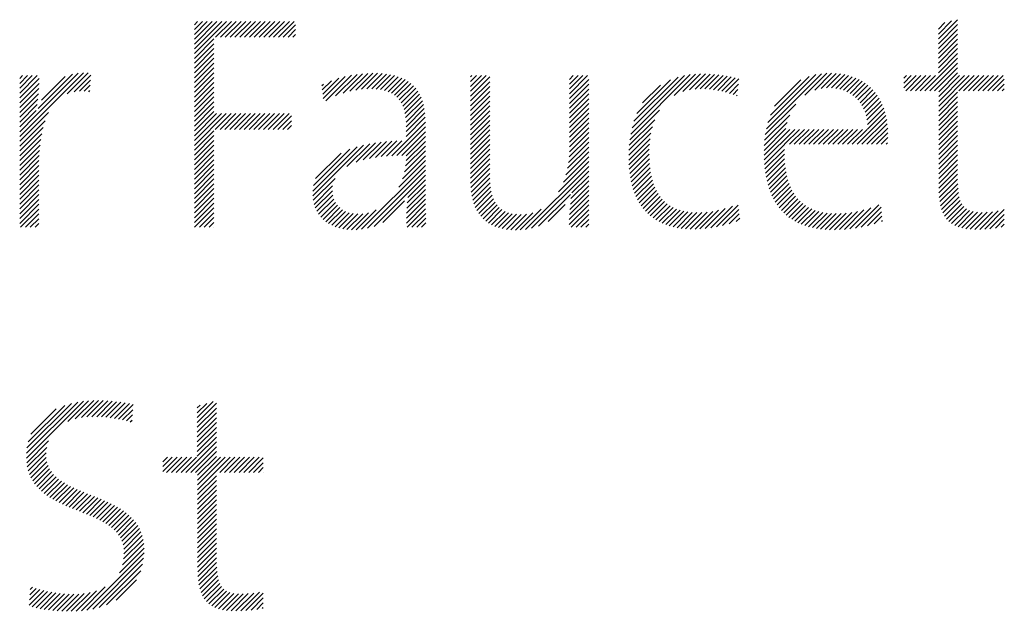
# Model space of a CAD drawing. Extents: x 1.4 to 32.2, y 0.8 to 20.7.
# Drawn here: x 13.2 to 13.9, y 19.8 to 20.2 of the extents above; entities that cross this region are included whole.
import ezdxf

# ---------------------------------------------------------------- set-up
doc = ezdxf.new("R2010")
doc.units = 0
doc.header["$LTSCALE"] = 2
doc.header["$MEASUREMENT"] = 0
doc.layers.get('0').update_dxf_attribs({"linetype": 'CONTINUOUS'})
doc.layers.add('Title', color=7, linetype='CONTINUOUS')
doc.styles.add('PLATE', font='ROMAND', dxfattribs={"width": 0.95})

# ---------------------------------------------------------------- blocks, each defined once
blk = doc.blocks.new('CTITLE')
at = {"color": 4}
for p, q in [((-1.77612, -0.37857), (-1.77491, -0.37736)), ((-1.77612, -0.38034), (-1.77315, -0.37736)), ((-1.77612, -0.3821), (-1.77138, -0.37736)), ((-1.77612, -0.38387), (-1.76961, -0.37736)), ((-1.77612, -0.38564), (-1.76784, -0.37736)), ((-1.77612, -0.38741), (-1.76607, -0.37736)), ((-1.77612, -0.38917), (-1.76431, -0.37736)), ((-1.76834, -0.38315), (-1.76254, -0.37736)), ((-1.76657, -0.38315), (-1.76077, -0.37736)), ((-1.7648, -0.38315), (-1.759, -0.37736)), ((-1.76303, -0.38315), (-1.75724, -0.37736)), ((-1.76127, -0.38315), (-1.75547, -0.37736)), ((-1.7595, -0.38315), (-1.7537, -0.37736)), ((-1.75773, -0.38315), (-1.75193, -0.37736)), ((-1.75596, -0.38315), (-1.75016, -0.37736)), ((-1.75419, -0.38315), (-1.7484, -0.37736)), ((-1.75243, -0.38315), (-1.74663, -0.37736)), ((-1.75066, -0.38315), (-1.74486, -0.37736)), ((-1.74889, -0.38315), (-1.74309, -0.37736)), ((-1.74712, -0.38315), (-1.74133, -0.37736)), ((-1.74536, -0.38315), (-1.73956, -0.37736)), ((-1.50378, -0.38376), (-1.49675, -0.37674)), ((-1.50378, -0.382), (-1.49895, -0.37716)), ((-1.50378, -0.38023), (-1.50137, -0.37782)), ((-1.74359, -0.38315), (-1.73904, -0.37861)), ((-1.74182, -0.38315), (-1.73904, -0.38038)), ((-1.50378, -0.38553), (-1.49675, -0.3785)), ((-1.50378, -0.3873), (-1.49675, -0.38027)), ((-1.77612, -0.39094), (-1.76898, -0.38379)), ((-1.77612, -0.39271), (-1.76898, -0.38556)), ((-1.74005, -0.38315), (-1.73904, -0.38215)), ((-1.50378, -0.38907), (-1.49675, -0.38204)), ((-1.50378, -0.39083), (-1.49675, -0.38381)), ((-1.50378, -0.3926), (-1.49675, -0.38558)), ((-1.77612, -0.39448), (-1.76898, -0.38733)), ((-1.77612, -0.39625), (-1.76898, -0.3891)), ((-1.50378, -0.39437), (-1.49675, -0.38734)), ((-1.50378, -0.39614), (-1.49675, -0.38911)), ((-1.77612, -0.39801), (-1.76898, -0.39086)), ((-1.77612, -0.39978), (-1.76898, -0.39263)), ((-1.50869, -0.40281), (-1.49675, -0.39088)), ((-1.50692, -0.40281), (-1.49675, -0.39265)), ((-1.84004, -0.41951), (-1.81672, -0.39619)), ((-1.8341, -0.4118), (-1.81859, -0.39628)), ((-1.8227, -0.40393), (-1.81502, -0.39625)), ((-1.77612, -0.40155), (-1.76898, -0.3944)), ((-1.77612, -0.40332), (-1.76898, -0.39617)), ((-1.7192, -0.40296), (-1.71264, -0.3964)), ((-1.71697, -0.4025), (-1.71082, -0.39635)), ((-1.71492, -0.40221), (-1.70907, -0.39637)), ((-1.55273, -0.40443), (-1.54467, -0.39637)), ((-1.54903, -0.4025), (-1.54289, -0.39635)), ((-1.50515, -0.40281), (-1.49675, -0.39441)), ((-1.50367, -0.4031), (-1.49675, -0.39618)), ((-1.84004, -0.39829), (-1.83898, -0.39723)), ((-1.84004, -0.40006), (-1.83722, -0.39723)), ((-1.84004, -0.40183), (-1.83545, -0.39723)), ((-1.84004, -0.4036), (-1.83368, -0.39723)), ((-1.84004, -0.40536), (-1.8329, -0.39822)), ((-1.83333, -0.40925), (-1.82071, -0.39664)), ((-1.83202, -0.40618), (-1.82334, -0.3975)), ((-1.82016, -0.40316), (-1.81406, -0.39705)), ((-1.81816, -0.40292), (-1.81415, -0.39891)), ((-1.77612, -0.40508), (-1.76898, -0.39794)), ((-1.77612, -0.40685), (-1.76898, -0.3997)), ((-1.7293, -0.40245), (-1.72592, -0.39907)), ((-1.72911, -0.40403), (-1.72327, -0.39819)), ((-1.72892, -0.40561), (-1.72086, -0.39755)), ((-1.72804, -0.4065), (-1.71862, -0.39708)), ((-1.72445, -0.40467), (-1.71652, -0.39675)), ((-1.72165, -0.40364), (-1.71453, -0.39653)), ((-1.713, -0.40206), (-1.7074, -0.39646)), ((-1.71121, -0.40204), (-1.7058, -0.39663)), ((-1.70953, -0.40213), (-1.70428, -0.39688)), ((-1.70796, -0.40233), (-1.70284, -0.39721)), ((-1.70651, -0.40265), (-1.70148, -0.39762)), ((-1.70519, -0.40309), (-1.7002, -0.39811)), ((-1.70398, -0.40365), (-1.69901, -0.39868)), ((-1.7029, -0.40434), (-1.6979, -0.39934)), ((-1.67499, -0.39765), (-1.67458, -0.39723)), ((-1.67499, -0.39941), (-1.67281, -0.39723)), ((-1.67499, -0.40118), (-1.67105, -0.39723)), ((-1.67499, -0.40295), (-1.66928, -0.39723)), ((-1.67499, -0.40472), (-1.66796, -0.39768)), ((-1.67499, -0.40649), (-1.66796, -0.39945)), ((-1.6388, -0.39858), (-1.63746, -0.39723)), ((-1.6388, -0.40035), (-1.63569, -0.39723)), ((-1.6388, -0.40211), (-1.63392, -0.39723)), ((-1.6388, -0.40388), (-1.63216, -0.39723)), ((-1.6388, -0.40565), (-1.63177, -0.39862)), ((-1.6164, -0.4186), (-1.59464, -0.39685)), ((-1.61593, -0.41636), (-1.59676, -0.39719)), ((-1.61523, -0.41389), (-1.59909, -0.39776)), ((-1.61414, -0.41104), (-1.60181, -0.39871)), ((-1.60054, -0.40451), (-1.59268, -0.39665)), ((-1.59727, -0.403), (-1.59084, -0.39657)), ((-1.59489, -0.40239), (-1.58907, -0.39658)), ((-1.59285, -0.40212), (-1.58737, -0.39664)), ((-1.591, -0.40204), (-1.58572, -0.39676)), ((-1.58927, -0.40207), (-1.58412, -0.39693)), ((-1.58762, -0.40219), (-1.58256, -0.39714)), ((-1.58604, -0.40238), (-1.58105, -0.3974)), ((-1.58452, -0.40263), (-1.57959, -0.3977)), ((-1.58306, -0.40294), (-1.57816, -0.39804)), ((-1.58165, -0.40329), (-1.57678, -0.39843)), ((-1.56674, -0.41667), (-1.54659, -0.39652)), ((-1.56616, -0.41432), (-1.54869, -0.39685)), ((-1.56527, -0.41166), (-1.55109, -0.39749)), ((-1.56378, -0.40841), (-1.55409, -0.39872)), ((-1.54667, -0.40191), (-1.5412, -0.39644)), ((-1.54471, -0.40171), (-1.53961, -0.39661)), ((-1.54295, -0.40172), (-1.53809, -0.39686)), ((-1.54135, -0.40189), (-1.53666, -0.3972)), ((-1.53988, -0.40218), (-1.53531, -0.39761)), ((-1.53852, -0.40259), (-1.53402, -0.3981)), ((-1.53727, -0.40311), (-1.53281, -0.39866)), ((-1.53612, -0.40373), (-1.53167, -0.39928)), ((-1.53506, -0.40444), (-1.5306, -0.39998)), ((-1.51641, -0.39816), (-1.51548, -0.39723)), ((-1.51641, -0.39993), (-1.51371, -0.39723)), ((-1.51641, -0.4017), (-1.51195, -0.39723)), ((-1.51576, -0.40281), (-1.51018, -0.39723)), ((-1.51399, -0.40281), (-1.50841, -0.39723)), ((-1.51222, -0.40281), (-1.50664, -0.39723)), ((-1.51046, -0.40281), (-1.50488, -0.39723)), ((-1.50367, -0.40487), (-1.49604, -0.39723)), ((-1.50367, -0.40663), (-1.49427, -0.39723)), ((-1.50367, -0.4084), (-1.4925, -0.39723)), ((-1.49631, -0.40281), (-1.49073, -0.39723)), ((-1.49455, -0.40281), (-1.48897, -0.39723)), ((-1.49278, -0.40281), (-1.4872, -0.39723)), ((-1.49101, -0.40281), (-1.48543, -0.39723)), ((-1.48924, -0.40281), (-1.48366, -0.39723)), ((-1.48747, -0.40281), (-1.48189, -0.39723)), ((-1.48571, -0.40281), (-1.48013, -0.39723)), ((-1.48394, -0.40281), (-1.47966, -0.39853)), ((-1.84004, -0.40713), (-1.83296, -0.40005)), ((-1.84004, -0.4089), (-1.83307, -0.40192)), ((-1.8164, -0.40293), (-1.81424, -0.40077)), ((-1.81479, -0.40309), (-1.81433, -0.40263)), ((-1.77612, -0.40862), (-1.76898, -0.40147)), ((-1.77612, -0.41039), (-1.76898, -0.40324)), ((-1.72949, -0.40088), (-1.7289, -0.40029)), ((-1.70195, -0.40515), (-1.69688, -0.40009)), ((-1.70112, -0.40609), (-1.69595, -0.40092)), ((-1.70042, -0.40716), (-1.6951, -0.40184)), ((-1.69984, -0.40835), (-1.69435, -0.40286)), ((-1.67499, -0.40825), (-1.66796, -0.40121)), ((-1.67499, -0.41002), (-1.66796, -0.40298)), ((-1.6388, -0.40742), (-1.63177, -0.40038)), ((-1.6388, -0.40918), (-1.63177, -0.40215)), ((-1.61204, -0.40717), (-1.60554, -0.40067)), ((-1.58028, -0.4037), (-1.5769, -0.40032)), ((-1.57896, -0.40414), (-1.57715, -0.40234)), ((-1.5341, -0.40524), (-1.52959, -0.40074)), ((-1.53323, -0.40614), (-1.52865, -0.40156)), ((-1.53244, -0.40712), (-1.52777, -0.40245)), ((-1.53175, -0.4082), (-1.52696, -0.4034)), ((-1.50367, -0.41017), (-1.49675, -0.40325)), ((-1.48217, -0.40281), (-1.47966, -0.4003)), ((-1.4804, -0.40281), (-1.47966, -0.40207)), ((-1.84004, -0.41067), (-1.83322, -0.40384)), ((-1.84004, -0.41244), (-1.83342, -0.40581)), ((-1.77612, -0.41216), (-1.76898, -0.40501)), ((-1.77612, -0.41392), (-1.76898, -0.40677)), ((-1.69937, -0.40965), (-1.69368, -0.40396)), ((-1.69902, -0.41107), (-1.69311, -0.40516)), ((-1.69878, -0.4126), (-1.69263, -0.40644)), ((-1.67499, -0.41179), (-1.66796, -0.40475)), ((-1.67499, -0.41356), (-1.66796, -0.40652)), ((-1.6388, -0.41095), (-1.63177, -0.40392)), ((-1.6388, -0.41272), (-1.63177, -0.40569)), ((-1.57768, -0.40463), (-1.57741, -0.40436)), ((-1.53115, -0.40936), (-1.5262, -0.40442)), ((-1.53064, -0.41063), (-1.52551, -0.4055)), ((-1.53024, -0.41199), (-1.52488, -0.40663)), ((-1.50367, -0.41194), (-1.49675, -0.40502)), ((-1.50367, -0.41371), (-1.49675, -0.40679)), ((-1.84004, -0.4142), (-1.83368, -0.40784)), ((-1.84004, -0.41597), (-1.83401, -0.40993)), ((-1.84004, -0.42127), (-1.82944, -0.41067)), ((-1.77612, -0.41569), (-1.76898, -0.40854)), ((-1.77612, -0.41746), (-1.76898, -0.41031)), ((-1.69864, -0.41422), (-1.69224, -0.40782)), ((-1.69859, -0.41594), (-1.69194, -0.40929)), ((-1.67499, -0.41532), (-1.66796, -0.40829)), ((-1.67499, -0.41709), (-1.66796, -0.41005)), ((-1.6388, -0.41449), (-1.63177, -0.40745)), ((-1.6388, -0.41626), (-1.63177, -0.40922)), ((-1.61672, -0.42069), (-1.60587, -0.40984)), ((-1.56713, -0.41883), (-1.55595, -0.40765)), ((-1.52994, -0.41346), (-1.52432, -0.40784)), ((-1.52977, -0.41506), (-1.52381, -0.4091)), ((-1.52973, -0.41679), (-1.52338, -0.41043)), ((-1.50367, -0.41547), (-1.49675, -0.40856)), ((-1.50367, -0.41724), (-1.49675, -0.41032)), ((-1.84004, -0.41774), (-1.83416, -0.41185)), ((-1.84004, -0.42304), (-1.83073, -0.41373)), ((-1.77612, -0.41923), (-1.76798, -0.41108)), ((-1.77612, -0.42099), (-1.76621, -0.41108)), ((-1.77612, -0.42276), (-1.76444, -0.41108)), ((-1.76849, -0.41689), (-1.76267, -0.41108)), ((-1.76672, -0.41689), (-1.76091, -0.41108)), ((-1.76495, -0.41689), (-1.75914, -0.41108)), ((-1.76318, -0.41689), (-1.75737, -0.41108)), ((-1.76141, -0.41689), (-1.7556, -0.41108)), ((-1.75965, -0.41689), (-1.75384, -0.41108)), ((-1.75788, -0.41689), (-1.75207, -0.41108)), ((-1.75611, -0.41689), (-1.7503, -0.41108)), ((-1.75434, -0.41689), (-1.74853, -0.41108)), ((-1.75258, -0.41689), (-1.74676, -0.41108)), ((-1.75081, -0.41689), (-1.745, -0.41108)), ((-1.74904, -0.41689), (-1.74323, -0.41108)), ((-1.74727, -0.41689), (-1.74146, -0.41108)), ((-1.74551, -0.41689), (-1.74061, -0.41199)), ((-1.74374, -0.41689), (-1.74061, -0.41376)), ((-1.70388, -0.42654), (-1.69156, -0.41421)), ((-1.69859, -0.41771), (-1.69172, -0.41084)), ((-1.69859, -0.41947), (-1.6916, -0.41248)), ((-1.67499, -0.41886), (-1.66796, -0.41182)), ((-1.67499, -0.42063), (-1.66796, -0.41359)), ((-1.6388, -0.41802), (-1.63177, -0.41099)), ((-1.6388, -0.41979), (-1.63177, -0.41276)), ((-1.61693, -0.42267), (-1.60762, -0.41336)), ((-1.56753, -0.42277), (-1.55911, -0.41434)), ((-1.56739, -0.42085), (-1.5582, -0.41166)), ((-1.53354, -0.42236), (-1.52301, -0.41183)), ((-1.53177, -0.42236), (-1.52271, -0.4133)), ((-1.50367, -0.41901), (-1.49675, -0.41209)), ((-1.50367, -0.42078), (-1.49675, -0.41386)), ((-1.84004, -0.42481), (-1.83148, -0.41625)), ((-1.77612, -0.42453), (-1.76898, -0.41738)), ((-1.74197, -0.41689), (-1.74061, -0.41553)), ((-1.70203, -0.42645), (-1.69156, -0.41598)), ((-1.70021, -0.4264), (-1.69156, -0.41774)), ((-1.67499, -0.4224), (-1.66796, -0.41536)), ((-1.67499, -0.42416), (-1.66796, -0.41712)), ((-1.6388, -0.42156), (-1.63177, -0.41453)), ((-1.6388, -0.42333), (-1.63177, -0.41629)), ((-1.61705, -0.42456), (-1.60848, -0.41598)), ((-1.56759, -0.4246), (-1.55962, -0.41662)), ((-1.56759, -0.42636), (-1.55812, -0.41689)), ((-1.56753, -0.42807), (-1.55635, -0.41689)), ((-1.56006, -0.42236), (-1.55459, -0.41689)), ((-1.55829, -0.42236), (-1.55282, -0.41689)), ((-1.55652, -0.42236), (-1.55105, -0.41689)), ((-1.55475, -0.42236), (-1.54928, -0.41689)), ((-1.55299, -0.42236), (-1.54752, -0.41689)), ((-1.55122, -0.42236), (-1.54575, -0.41689)), ((-1.54945, -0.42236), (-1.54398, -0.41689)), ((-1.54768, -0.42236), (-1.54221, -0.41689)), ((-1.54591, -0.42236), (-1.54044, -0.41689)), ((-1.54415, -0.42236), (-1.53868, -0.41689)), ((-1.54238, -0.42236), (-1.53691, -0.41689)), ((-1.54061, -0.42236), (-1.53514, -0.41689)), ((-1.53884, -0.42236), (-1.53337, -0.41689)), ((-1.53708, -0.42236), (-1.53161, -0.41689)), ((-1.53531, -0.42236), (-1.52984, -0.41689)), ((-1.53, -0.42236), (-1.52248, -0.41484)), ((-1.52824, -0.42236), (-1.52233, -0.41645)), ((-1.50367, -0.42254), (-1.49675, -0.41563)), ((-1.50367, -0.42431), (-1.49675, -0.4174)), ((-1.84004, -0.42658), (-1.83199, -0.41853)), ((-1.84004, -0.42835), (-1.83235, -0.42065)), ((-1.77612, -0.4263), (-1.76898, -0.41915)), ((-1.77612, -0.42806), (-1.76898, -0.42092)), ((-1.71428, -0.42809), (-1.70772, -0.42153)), ((-1.71196, -0.42754), (-1.70575, -0.42133)), ((-1.7098, -0.42715), (-1.70384, -0.42118)), ((-1.70776, -0.42687), (-1.70197, -0.42109)), ((-1.70579, -0.42667), (-1.70015, -0.42104)), ((-1.69862, -0.42834), (-1.69156, -0.42128)), ((-1.69859, -0.42654), (-1.69156, -0.41951)), ((-1.67499, -0.42593), (-1.66796, -0.41889)), ((-1.67499, -0.4277), (-1.66796, -0.42066)), ((-1.63916, -0.42898), (-1.63177, -0.4216)), ((-1.63893, -0.42699), (-1.63177, -0.41983)), ((-1.63882, -0.42512), (-1.63177, -0.41806)), ((-1.6171, -0.42637), (-1.609, -0.41827)), ((-1.61709, -0.42813), (-1.60932, -0.42036)), ((-1.52647, -0.42236), (-1.52226, -0.41815)), ((-1.5247, -0.42236), (-1.52227, -0.41993)), ((-1.50367, -0.42608), (-1.49675, -0.41916)), ((-1.50367, -0.42785), (-1.49675, -0.42093)), ((-1.84004, -0.43011), (-1.83261, -0.42268)), ((-1.84004, -0.43188), (-1.83279, -0.42462)), ((-1.77612, -0.42983), (-1.76898, -0.42268)), ((-1.77612, -0.4316), (-1.76898, -0.42445)), ((-1.73275, -0.44126), (-1.71415, -0.42266)), ((-1.73274, -0.43948), (-1.71656, -0.4233)), ((-1.73247, -0.43745), (-1.71923, -0.4242)), ((-1.72025, -0.43053), (-1.7119, -0.42217)), ((-1.71688, -0.42893), (-1.70976, -0.42181)), ((-1.69921, -0.43246), (-1.69156, -0.42481)), ((-1.6988, -0.4303), (-1.69156, -0.42305)), ((-1.67499, -0.42947), (-1.66796, -0.42243)), ((-1.67499, -0.43123), (-1.66796, -0.4242)), ((-1.64011, -0.43348), (-1.63177, -0.42513)), ((-1.63953, -0.43112), (-1.63177, -0.42336)), ((-1.61703, -0.42983), (-1.60951, -0.42232)), ((-1.61691, -0.43148), (-1.6096, -0.42418)), ((-1.56742, -0.42973), (-1.56012, -0.42242)), ((-1.56727, -0.43134), (-1.56016, -0.42423)), ((-1.52293, -0.42236), (-1.5224, -0.42183)), ((-1.50367, -0.42962), (-1.49675, -0.4227)), ((-1.50367, -0.43138), (-1.49675, -0.42447)), ((-1.84004, -0.43365), (-1.83291, -0.42651)), ((-1.84004, -0.43542), (-1.83298, -0.42835)), ((-1.77612, -0.43337), (-1.76898, -0.42622)), ((-1.77612, -0.43514), (-1.76898, -0.42799)), ((-1.73172, -0.43492), (-1.72238, -0.42558)), ((-1.70129, -0.43808), (-1.69156, -0.42835)), ((-1.69993, -0.43496), (-1.69156, -0.42658)), ((-1.67499, -0.433), (-1.66796, -0.42596)), ((-1.67499, -0.43477), (-1.66796, -0.42773)), ((-1.64284, -0.43974), (-1.63177, -0.42867)), ((-1.64105, -0.43618), (-1.63177, -0.4269)), ((-1.61673, -0.43307), (-1.60962, -0.42596)), ((-1.6165, -0.43461), (-1.60958, -0.42769)), ((-1.56706, -0.4329), (-1.56015, -0.42599)), ((-1.5668, -0.43441), (-1.56008, -0.42769)), ((-1.50367, -0.43315), (-1.49675, -0.42623)), ((-1.50367, -0.43492), (-1.49675, -0.428)), ((-1.84004, -0.43718), (-1.833, -0.43014)), ((-1.84004, -0.43895), (-1.833, -0.43191)), ((-1.77612, -0.4369), (-1.76898, -0.42976)), ((-1.77612, -0.43867), (-1.76898, -0.43152)), ((-1.71492, -0.45348), (-1.69156, -0.43012)), ((-1.71278, -0.45311), (-1.69156, -0.43189)), ((-1.67499, -0.43653), (-1.66796, -0.4295)), ((-1.67492, -0.43823), (-1.66796, -0.43127)), ((-1.65486, -0.45353), (-1.63177, -0.43044)), ((-1.65268, -0.45312), (-1.63177, -0.4322)), ((-1.61621, -0.43609), (-1.60948, -0.42936)), ((-1.61587, -0.43751), (-1.60933, -0.43097)), ((-1.56649, -0.43587), (-1.55996, -0.42933)), ((-1.56613, -0.43727), (-1.55978, -0.43092)), ((-1.56571, -0.43863), (-1.55953, -0.43245)), ((-1.50367, -0.43669), (-1.49675, -0.42977)), ((-1.50366, -0.43845), (-1.49675, -0.43154)), ((-1.84004, -0.44072), (-1.833, -0.43368)), ((-1.84004, -0.44249), (-1.833, -0.43545)), ((-1.77612, -0.44044), (-1.76898, -0.43329)), ((-1.77612, -0.44221), (-1.76898, -0.43506)), ((-1.73259, -0.44287), (-1.72461, -0.43489)), ((-1.71031, -0.45241), (-1.69156, -0.43365)), ((-1.698, -0.44187), (-1.69156, -0.43542)), ((-1.67476, -0.43984), (-1.66796, -0.43303)), ((-1.67452, -0.44137), (-1.66793, -0.43478)), ((-1.63828, -0.44225), (-1.63177, -0.43574)), ((-1.63797, -0.44017), (-1.63177, -0.43397)), ((-1.61547, -0.43888), (-1.60911, -0.43252)), ((-1.61501, -0.44019), (-1.60883, -0.43401)), ((-1.61449, -0.44144), (-1.60848, -0.43543)), ((-1.56525, -0.43993), (-1.55923, -0.43391)), ((-1.56472, -0.44117), (-1.55887, -0.43532)), ((-1.5036, -0.44015), (-1.49675, -0.43331)), ((-1.50348, -0.4418), (-1.49675, -0.43507)), ((-1.84004, -0.44426), (-1.833, -0.43722)), ((-1.84004, -0.44602), (-1.833, -0.43898)), ((-1.77612, -0.44397), (-1.76898, -0.43683)), ((-1.77612, -0.44574), (-1.76898, -0.43859)), ((-1.73229, -0.44434), (-1.7255, -0.43755)), ((-1.73186, -0.44567), (-1.72561, -0.43943)), ((-1.69833, -0.44573), (-1.69154, -0.43894)), ((-1.69821, -0.44384), (-1.69155, -0.43719)), ((-1.6742, -0.44281), (-1.66784, -0.43646)), ((-1.67379, -0.44417), (-1.66768, -0.43806)), ((-1.67329, -0.44544), (-1.66742, -0.43957)), ((-1.63867, -0.44617), (-1.63177, -0.43927)), ((-1.6385, -0.44424), (-1.63177, -0.43751)), ((-1.61392, -0.44264), (-1.60807, -0.43678)), ((-1.61328, -0.44377), (-1.60758, -0.43807)), ((-1.61259, -0.44485), (-1.60702, -0.43927)), ((-1.56414, -0.44236), (-1.55844, -0.43665)), ((-1.56351, -0.44349), (-1.55794, -0.43792)), ((-1.56282, -0.44457), (-1.55738, -0.43913)), ((-1.50328, -0.44336), (-1.4967, -0.43679)), ((-1.50299, -0.44485), (-1.4966, -0.43845)), ((-1.84004, -0.44779), (-1.833, -0.44075)), ((-1.84004, -0.44956), (-1.833, -0.44252)), ((-1.77612, -0.44751), (-1.76898, -0.44036)), ((-1.77612, -0.44928), (-1.76898, -0.44213)), ((-1.73131, -0.44689), (-1.72543, -0.44102)), ((-1.73064, -0.44799), (-1.72505, -0.4424)), ((-1.70709, -0.45095), (-1.69925, -0.44311)), ((-1.69845, -0.44939), (-1.69151, -0.44245)), ((-1.69841, -0.44758), (-1.69153, -0.4407)), ((-1.67271, -0.44663), (-1.66707, -0.44099)), ((-1.67204, -0.44772), (-1.66661, -0.4423)), ((-1.65013, -0.45233), (-1.63849, -0.44069)), ((-1.63887, -0.44991), (-1.63177, -0.44281)), ((-1.63878, -0.44806), (-1.63177, -0.44104)), ((-1.61184, -0.44586), (-1.60639, -0.44041)), ((-1.61103, -0.44682), (-1.60568, -0.44146)), ((-1.61015, -0.44771), (-1.60488, -0.44244)), ((-1.56208, -0.44559), (-1.55674, -0.44026)), ((-1.56127, -0.44656), (-1.55603, -0.44132)), ((-1.56041, -0.44746), (-1.55525, -0.4423)), ((-1.55949, -0.44831), (-1.55439, -0.44321)), ((-1.50261, -0.44623), (-1.49642, -0.44005)), ((-1.50212, -0.44751), (-1.49615, -0.44154)), ((-1.50151, -0.44867), (-1.49576, -0.44292)), ((-1.84004, -0.45133), (-1.833, -0.44429)), ((-1.83969, -0.45274), (-1.833, -0.44605)), ((-1.77612, -0.45105), (-1.76898, -0.4439)), ((-1.77605, -0.45274), (-1.76898, -0.44567)), ((-1.72987, -0.44899), (-1.72449, -0.44361)), ((-1.729, -0.44989), (-1.72377, -0.44465)), ((-1.72803, -0.45069), (-1.7229, -0.44555)), ((-1.72697, -0.45139), (-1.72189, -0.44631)), ((-1.71683, -0.45363), (-1.70962, -0.44641)), ((-1.69847, -0.45118), (-1.69149, -0.44419)), ((-1.69827, -0.45274), (-1.69146, -0.44593)), ((-1.67128, -0.44873), (-1.66604, -0.44349)), ((-1.67043, -0.44965), (-1.66534, -0.44456)), ((-1.66949, -0.45048), (-1.6645, -0.44549)), ((-1.66846, -0.45122), (-1.66353, -0.44628)), ((-1.65682, -0.45371), (-1.64917, -0.44607)), ((-1.6466, -0.45057), (-1.64041, -0.44438)), ((-1.63891, -0.45172), (-1.63177, -0.44458)), ((-1.63817, -0.45274), (-1.63177, -0.44635)), ((-1.60922, -0.44854), (-1.60401, -0.44334)), ((-1.60822, -0.44931), (-1.60306, -0.44415)), ((-1.60716, -0.45002), (-1.60201, -0.44487)), ((-1.60604, -0.45067), (-1.60088, -0.44551)), ((-1.60485, -0.45124), (-1.59966, -0.44606)), ((-1.60359, -0.45176), (-1.59835, -0.44652)), ((-1.59105, -0.45335), (-1.58421, -0.44651)), ((-1.58913, -0.45321), (-1.58182, -0.44589)), ((-1.58713, -0.45297), (-1.5791, -0.44495)), ((-1.58501, -0.45262), (-1.57705, -0.44465)), ((-1.58277, -0.45214), (-1.57687, -0.44625)), ((-1.55851, -0.4491), (-1.55345, -0.44404)), ((-1.55747, -0.44982), (-1.55243, -0.44479)), ((-1.55636, -0.45049), (-1.55133, -0.44546)), ((-1.5552, -0.45109), (-1.55015, -0.44604)), ((-1.55397, -0.45163), (-1.54888, -0.44654)), ((-1.53816, -0.4535), (-1.53104, -0.44638)), ((-1.53621, -0.45332), (-1.52851, -0.44562)), ((-1.53418, -0.45305), (-1.5256, -0.44447)), ((-1.53203, -0.45268), (-1.52479, -0.44543)), ((-1.50078, -0.44971), (-1.49522, -0.44414)), ((-1.49993, -0.45062), (-1.49449, -0.44519)), ((-1.49894, -0.4514), (-1.49355, -0.44602)), ((-1.49782, -0.45205), (-1.4924, -0.44662)), ((-1.48867, -0.45351), (-1.48193, -0.44677)), ((-1.48682, -0.45342), (-1.47966, -0.44626)), ((-1.83793, -0.45274), (-1.833, -0.44782)), ((-1.83616, -0.45274), (-1.833, -0.44959)), ((-1.77429, -0.45274), (-1.76898, -0.44743)), ((-1.77252, -0.45274), (-1.76898, -0.4492)), ((-1.72582, -0.45201), (-1.72074, -0.44692)), ((-1.72457, -0.45253), (-1.71943, -0.44739)), ((-1.72323, -0.45295), (-1.71797, -0.4477)), ((-1.72179, -0.45328), (-1.71634, -0.44783)), ((-1.72025, -0.45351), (-1.7145, -0.44776)), ((-1.7186, -0.45363), (-1.71236, -0.44739)), ((-1.6965, -0.45274), (-1.69143, -0.44767)), ((-1.69474, -0.45274), (-1.6914, -0.44941)), ((-1.66734, -0.45187), (-1.66241, -0.44693)), ((-1.66613, -0.45242), (-1.66115, -0.44744)), ((-1.66482, -0.45288), (-1.65973, -0.44779)), ((-1.66341, -0.45324), (-1.65817, -0.44799)), ((-1.66191, -0.45351), (-1.65645, -0.44805)), ((-1.66032, -0.45368), (-1.65454, -0.44791)), ((-1.65862, -0.45375), (-1.65228, -0.44741)), ((-1.6364, -0.45274), (-1.63177, -0.44811)), ((-1.63463, -0.45274), (-1.63177, -0.44988)), ((-1.60227, -0.4522), (-1.59695, -0.44688)), ((-1.60088, -0.45258), (-1.59545, -0.44714)), ((-1.59942, -0.45289), (-1.59385, -0.44731)), ((-1.59789, -0.45313), (-1.59215, -0.44738)), ((-1.59629, -0.4533), (-1.59034, -0.44735)), ((-1.59462, -0.45339), (-1.58843, -0.4472)), ((-1.59287, -0.45341), (-1.5864, -0.44693)), ((-1.58036, -0.45151), (-1.5767, -0.44784)), ((-1.57776, -0.45067), (-1.57652, -0.44944)), ((-1.55268, -0.45211), (-1.54753, -0.44696)), ((-1.55133, -0.45253), (-1.54608, -0.44728)), ((-1.54991, -0.45288), (-1.54455, -0.44752)), ((-1.54843, -0.45316), (-1.54293, -0.44767)), ((-1.54688, -0.45338), (-1.54122, -0.44772)), ((-1.54527, -0.45354), (-1.53942, -0.44768)), ((-1.54359, -0.45362), (-1.53751, -0.44755)), ((-1.54184, -0.45364), (-1.53549, -0.44729)), ((-1.54003, -0.4536), (-1.53334, -0.44691)), ((-1.52976, -0.45217), (-1.52462, -0.44703)), ((-1.5273, -0.45148), (-1.52445, -0.44862)), ((-1.52458, -0.45052), (-1.52428, -0.45022)), ((-1.49658, -0.45257), (-1.49102, -0.44702)), ((-1.49521, -0.45297), (-1.48946, -0.44722)), ((-1.49373, -0.45326), (-1.48774, -0.44727)), ((-1.49214, -0.45344), (-1.48592, -0.44722)), ((-1.49045, -0.45352), (-1.48399, -0.44706)), ((-1.4849, -0.45327), (-1.47966, -0.44803)), ((-1.4829, -0.45304), (-1.47966, -0.4498)), ((-1.83439, -0.45274), (-1.833, -0.45136)), ((-1.77075, -0.45274), (-1.76898, -0.45097)), ((-1.76898, -0.45274), (-1.76898, -0.45274)), ((-1.69297, -0.45274), (-1.69137, -0.45114)), ((-1.63286, -0.45274), (-1.63177, -0.45165)), ((-1.48083, -0.45273), (-1.47966, -0.45157)), ((-1.8376, -0.53728), (-1.81675, -0.51642)), ((-1.83759, -0.53549), (-1.81882, -0.51672)), ((-1.83739, -0.53353), (-1.82106, -0.5172)), ((-1.83692, -0.53128), (-1.82358, -0.51795)), ((-1.82239, -0.52383), (-1.8148, -0.51624)), ((-1.81971, -0.52291), (-1.81295, -0.51616)), ((-1.81747, -0.52244), (-1.81118, -0.51616)), ((-1.81545, -0.52219), (-1.80946, -0.51621)), ((-1.81358, -0.52209), (-1.80779, -0.5163)), ((-1.8118, -0.52208), (-1.80615, -0.51643)), ((-1.8101, -0.52215), (-1.80455, -0.51659)), ((-1.80847, -0.52228), (-1.80297, -0.51679)), ((-1.80688, -0.52246), (-1.80143, -0.51701)), ((-1.80534, -0.52269), (-1.7999, -0.51725)), ((-1.80384, -0.52296), (-1.79853, -0.51765)), ((-1.77503, -0.52243), (-1.76918, -0.51658)), ((-1.77503, -0.5242), (-1.768, -0.51717)), ((-1.77503, -0.52067), (-1.7716, -0.51723)), ((-1.77503, -0.5189), (-1.77402, -0.51788)), ((-1.77503, -0.52597), (-1.768, -0.51894)), ((-1.83591, -0.52851), (-1.82664, -0.51924)), ((-1.80238, -0.52327), (-1.79866, -0.51955)), ((-1.80096, -0.52361), (-1.79879, -0.52144)), ((-1.77503, -0.52774), (-1.768, -0.5207)), ((-1.77503, -0.5295), (-1.768, -0.52247)), ((-1.79958, -0.524), (-1.79892, -0.52334)), ((-1.77503, -0.53127), (-1.768, -0.52424)), ((-1.77503, -0.53304), (-1.768, -0.52601)), ((-1.77503, -0.53481), (-1.768, -0.52777)), ((-1.77503, -0.53658), (-1.768, -0.52954)), ((-1.83749, -0.53893), (-1.82953, -0.53097)), ((-1.7792, -0.54251), (-1.768, -0.53131)), ((-1.77743, -0.54251), (-1.768, -0.53308)), ((-1.83725, -0.54046), (-1.83016, -0.53337)), ((-1.83691, -0.54188), (-1.83035, -0.53532)), ((-1.78766, -0.53859), (-1.78599, -0.53693)), ((-1.78766, -0.54036), (-1.78422, -0.53693)), ((-1.78766, -0.54213), (-1.78246, -0.53693)), ((-1.78627, -0.54251), (-1.78069, -0.53693)), ((-1.7845, -0.54251), (-1.77892, -0.53693)), ((-1.78273, -0.54251), (-1.77715, -0.53693)), ((-1.78097, -0.54251), (-1.77539, -0.53693)), ((-1.77566, -0.54251), (-1.768, -0.53485)), ((-1.77492, -0.54354), (-1.768, -0.53661)), ((-1.77492, -0.5453), (-1.76655, -0.53693)), ((-1.77492, -0.54707), (-1.76478, -0.53693)), ((-1.77492, -0.54884), (-1.76301, -0.53693)), ((-1.76682, -0.54251), (-1.76124, -0.53693)), ((-1.76506, -0.54251), (-1.75948, -0.53693)), ((-1.76329, -0.54251), (-1.75771, -0.53693)), ((-1.76152, -0.54251), (-1.75594, -0.53693)), ((-1.75975, -0.54251), (-1.75417, -0.53693)), ((-1.75798, -0.54251), (-1.7524, -0.53693)), ((-1.83646, -0.5432), (-1.8303, -0.53704)), ((-1.83591, -0.54442), (-1.83005, -0.53856)), ((-1.83529, -0.54556), (-1.82964, -0.53992)), ((-1.75622, -0.54251), (-1.75091, -0.5372)), ((-1.75445, -0.54251), (-1.75091, -0.53897)), ((-1.83458, -0.54662), (-1.82908, -0.54113)), ((-1.8338, -0.54761), (-1.8284, -0.54221)), ((-1.83295, -0.54853), (-1.82762, -0.5432)), ((-1.83204, -0.54939), (-1.82674, -0.54409)), ((-1.77492, -0.55061), (-1.768, -0.54368)), ((-1.75268, -0.54251), (-1.75091, -0.54073)), ((-1.75091, -0.54251), (-1.75091, -0.5425)), ((-1.83107, -0.55019), (-1.82579, -0.54491)), ((-1.83006, -0.55094), (-1.82478, -0.54566)), ((-1.829, -0.55165), (-1.8237, -0.54636)), ((-1.8279, -0.55232), (-1.82258, -0.547)), ((-1.82676, -0.55295), (-1.82142, -0.54761)), ((-1.77492, -0.55238), (-1.768, -0.54545)), ((-1.77492, -0.55414), (-1.768, -0.54722)), ((-1.82559, -0.55355), (-1.82023, -0.54818)), ((-1.82439, -0.55412), (-1.81901, -0.54873)), ((-1.82318, -0.55467), (-1.81777, -0.54926)), ((-1.82194, -0.5552), (-1.81651, -0.54977)), ((-1.82069, -0.55571), (-1.81525, -0.55028)), ((-1.81943, -0.55622), (-1.81398, -0.55078)), ((-1.81816, -0.55673), (-1.81272, -0.55128)), ((-1.77492, -0.55591), (-1.768, -0.54899)), ((-1.77492, -0.55768), (-1.768, -0.55076)), ((-1.8169, -0.55723), (-1.81145, -0.55178)), ((-1.81564, -0.55774), (-1.8102, -0.5523)), ((-1.81439, -0.55826), (-1.80896, -0.55283)), ((-1.81316, -0.55879), (-1.80774, -0.55338)), ((-1.81195, -0.55935), (-1.80655, -0.55395)), ((-1.81076, -0.55993), (-1.80538, -0.55455)), ((-1.77492, -0.55945), (-1.768, -0.55252)), ((-1.77492, -0.56121), (-1.768, -0.55429)), ((-1.80961, -0.56055), (-1.80424, -0.55518)), ((-1.8085, -0.5612), (-1.80314, -0.55585)), ((-1.80744, -0.56191), (-1.80208, -0.55655)), ((-1.80643, -0.56267), (-1.80107, -0.55731)), ((-1.80549, -0.5635), (-1.8001, -0.55811)), ((-1.77492, -0.56298), (-1.768, -0.55606)), ((-1.77492, -0.56475), (-1.768, -0.55783)), ((-1.80463, -0.5644), (-1.79919, -0.55897)), ((-1.80385, -0.5654), (-1.79835, -0.55989)), ((-1.80318, -0.56649), (-1.79757, -0.56088)), ((-1.80263, -0.5677), (-1.79686, -0.56194)), ((-1.77492, -0.56652), (-1.768, -0.55959)), ((-1.77492, -0.56829), (-1.768, -0.56136)), ((-1.80221, -0.56905), (-1.79623, -0.56307)), ((-1.80195, -0.57056), (-1.79568, -0.5643)), ((-1.80187, -0.57226), (-1.79523, -0.56561)), ((-1.77492, -0.57005), (-1.768, -0.56313)), ((-1.77492, -0.57182), (-1.768, -0.5649)), ((-1.80239, -0.57631), (-1.79464, -0.56855)), ((-1.80199, -0.57414), (-1.79488, -0.56703)), ((-1.77492, -0.57359), (-1.768, -0.56667)), ((-1.77492, -0.57536), (-1.768, -0.56843)), ((-1.81546, -0.59292), (-1.79452, -0.57197)), ((-1.80351, -0.57919), (-1.79451, -0.5702)), ((-1.77492, -0.57712), (-1.768, -0.5702)), ((-1.7749, -0.57887), (-1.768, -0.57197)), ((-1.81331, -0.59253), (-1.79467, -0.57389)), ((-1.81094, -0.59193), (-1.79504, -0.57602)), ((-1.77481, -0.58055), (-1.768, -0.57374)), ((-1.77465, -0.58216), (-1.76798, -0.57548)), ((-1.80823, -0.59099), (-1.79575, -0.5785)), ((-1.77442, -0.58369), (-1.76791, -0.57718)), ((-1.77409, -0.58513), (-1.76778, -0.57882)), ((-1.80473, -0.58925), (-1.79725, -0.58177)), ((-1.77366, -0.58647), (-1.76757, -0.58038)), ((-1.77313, -0.5877), (-1.76725, -0.58183)), ((-1.77247, -0.58881), (-1.7668, -0.58314)), ((-1.83659, -0.59106), (-1.83125, -0.58573)), ((-1.83647, -0.58917), (-1.83266, -0.58536)), ((-1.83635, -0.58729), (-1.83404, -0.58497)), ((-1.83623, -0.5854), (-1.83538, -0.58455)), ((-1.8355, -0.59174), (-1.82981, -0.58605)), ((-1.83407, -0.59208), (-1.82834, -0.58634)), ((-1.8326, -0.59238), (-1.82682, -0.5866)), ((-1.83109, -0.59264), (-1.82526, -0.5868)), ((-1.82954, -0.59285), (-1.82365, -0.58696)), ((-1.82795, -0.59303), (-1.82198, -0.58706)), ((-1.82632, -0.59317), (-1.82023, -0.58707)), ((-1.82465, -0.59326), (-1.81839, -0.587)), ((-1.82294, -0.59332), (-1.81642, -0.58681)), ((-1.82119, -0.59334), (-1.81429, -0.58644)), ((-1.81937, -0.59329), (-1.81187, -0.58578)), ((-1.81747, -0.59316), (-1.80872, -0.58441)), ((-1.77169, -0.5898), (-1.76618, -0.5843)), ((-1.77078, -0.59066), (-1.76537, -0.58525)), ((-1.76973, -0.59138), (-1.76434, -0.58599)), ((-1.76856, -0.59198), (-1.76309, -0.58651)), ((-1.76727, -0.59245), (-1.76164, -0.58682)), ((-1.76585, -0.5928), (-1.76, -0.58695)), ((-1.76432, -0.59304), (-1.75824, -0.58696)), ((-1.76269, -0.59318), (-1.75638, -0.58686)), ((-1.76096, -0.59322), (-1.7544, -0.58665)), ((-1.75915, -0.59317), (-1.75226, -0.58628)), ((-1.75727, -0.59306), (-1.75091, -0.5867)), ((-1.75532, -0.59288), (-1.75091, -0.58846)), ((-1.7533, -0.59262), (-1.75091, -0.59023)), ((-1.75118, -0.59227), (-1.75091, -0.592))]:
    blk.add_line(p, q, dxfattribs=at)
at = {"style": 'PLATE', "width": 0.95}
for tag, p, height in [('PLATE1', (-7.70354, -1.16525), 0.14), ('DESC1', (-7.70354, -1.32525), 0.1), ('DESC1', (-7.70354, -1.48525), 0.1), ('DESC1', (-7.70354, -1.64525), 0.1), ('PLATE2', (-7.70354, -1.91525), 0.14), ('DESC2', (-7.70354, -2.07525), 0.1), ('DESC2', (-7.70354, -2.23525), 0.1), ('DESC2', (-7.70354, -2.39525), 0.1), ('DWG', (-6.60598, -10.06018), 0.14), ('REV', (-2.39104, -10.05837), 0.1)]:
    blk.add_attdef(tag, p, '', height=height, dxfattribs=at)

msp = doc.modelspace()

# ---------------------------------------------------------------- block references
at = {"layer": 'Title', "xscale": 2, "yscale": 2, "zscale": 2}
msp.add_blockref('CTITLE', (16.84575, 21.0005), dxfattribs=at)

doc.saveas('drawing.dxf')
